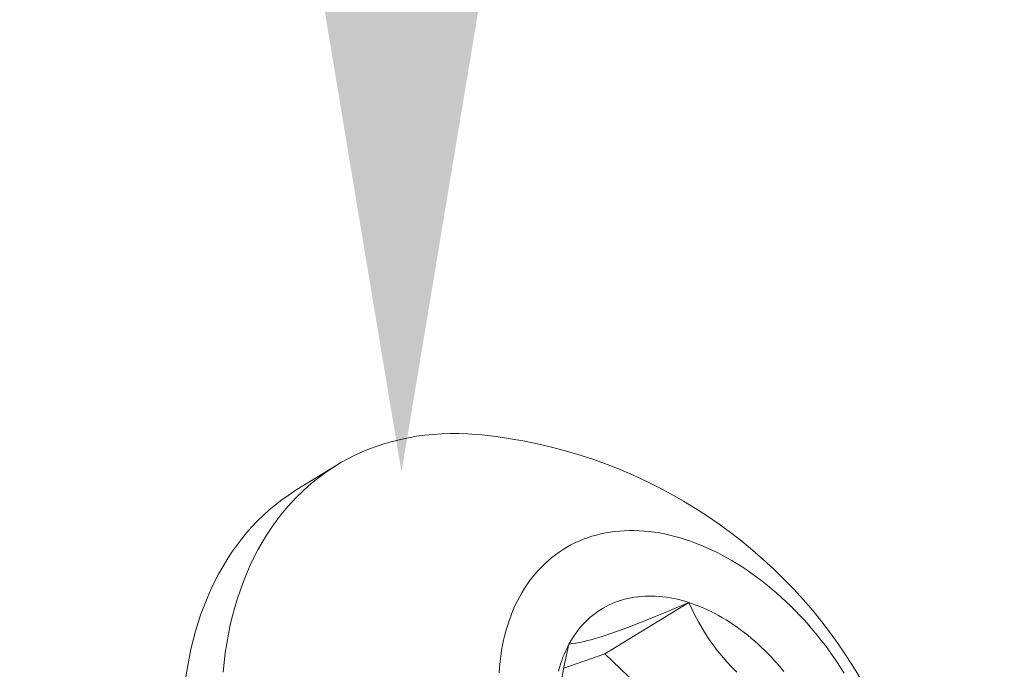
# Model space of a CAD drawing. Extents: x -307 to 54, y -218 to 147.
# Drawn here: x 41 to 41, y 20 to 20 of the extents above; entities that cross this region are included whole.
import ezdxf

# ---------------------------------------------------------------- set-up
doc = ezdxf.new("R2010")
doc.units = 0
doc.header["$LTSCALE"] = 0.1
doc.header["$MEASUREMENT"] = 0
doc.layers.get('0').update_dxf_attribs({"linetype": 'CONTINUOUS', "lineweight": 13})
doc.layers.get('DEFPOINTS').update_dxf_attribs({"linetype": 'CONTINUOUS'})
doc.layers.add('Text', color=7, linetype='CONTINUOUS', lineweight=15)
doc.styles.add('ROMAND', font='romand.shx', dxfattribs={"oblique": 15})
doc.dimstyles.new('ROMAND', dxfattribs={"dimscale": 15, "dimtxt": 0.125, "dimasz": 0.125, "dimexe": 0.0625, "dimexo": 0.0625, "dimgap": 0.0625, "dimtad": 0, "dimtih": 1, "dimtoh": 1, "dimdec": 4, "dimzin": 0, "dimdsep": 46, "dimlunit": 4, "dimtxsty": 'ROMAND', "dimcen": 0, "dimadec": 0, "dimazin": 0, "dimtfac": 1, "dimtdec": 4, "dimtofl": 0, "dimtmove": 0, "dimatfit": 3, "dimfxl": 0, "dimtolj": 1, "dimtzin": 0, "dimarcsym": 0})

# ---------------------------------------------------------------- blocks, each defined once
blk = doc.blocks.new('*D27')
at = {"layer": 'DEFPOINTS', "color": 0}
for p in [(40.9761063103183, 19.80517094039214), (40.9761063103183, 18.28758165322478)]:
    blk.add_point(p, dxfattribs=at)
at = {"layer": 'Text', "color": 0, "lineweight": -2}
for p, q in [((42.1011063103183, 22.05517094039214), (40.9761063103183, 22.05517094039214)), ((40.9761063103183, 22.05517094039214), (40.9761063103183, 20.93017094039214))]:
    blk.add_line(p, q, dxfattribs=at)
at = {"layer": 'Text', "color": 0}
blk.add_solid([(40.7886063103183, 20.93017094039214), (41.1636063103183, 20.93017094039214), (40.9761063103183, 19.80517094039214)], dxfattribs=at)
at = {"layer": 'Text', "color": 0, "insert": (49.02778255644454, 22.05517094039215), "char_height": 1.125, "attachment_point": 5, "style": 'ROMAND'}
blk.add_mtext('\\A1;(2) \\A1;{\\H0.7x;\\S1/4;}"-20x 1"\\PS.S. BUTTON\\PHEAD SOCKET\\PCAP SCREW', dxfattribs=at)

msp = doc.modelspace()

# ---------------------------------------------------------------- linework, layer by layer
msp.add_line((40.9247223274705, 19.79649674229894), (40.94405321293248, 19.8083839368647))
at = {"color": 8}
for p, q in [((41.07598003606173, 19.71584653737413), (41.11713611478719, 19.74115475806248)), ((41.05574859816294, 19.70881338842121), (41.07598003606173, 19.71584653737413)), ((41.07598003606173, 19.71584653737413), (41.10754755749263, 19.68598071278582))]:
    msp.add_line(p, q, dxfattribs=at)
at = {"flags": 128}
for points in [[(41.01560039588858, 19.82335099536569), (41.01274859309409, 19.823612409684), (41.00845628545289, 19.82389369565472), (41.00419828040878, 19.82403679132143), (40.99997749618569, 19.82404159861353), (40.99579682549835, 19.82390811423637), (40.99165913356955, 19.82363642967344), (40.98756725616666, 19.8232267311238), (40.98352399765815, 19.82267929937431), (40.97953212909135, 19.82199450960742), (40.97559438629357, 19.82117283114378), (40.97171346799708, 19.82021482712084), (40.96789203398944, 19.81912115410658), (40.96413270329054, 19.81789256164994), (40.96043805235794, 19.81652989176682), (40.95681061332083, 19.81503407836307), (40.95325287224465, 19.81340614659446), (40.9497672674276, 19.81164721216417), (40.94635618772892, 19.8097584805579), (40.9430219709323, 19.80774124621804), (40.93976690214344, 19.80559689165621), (40.93659321222386, 19.8033268865059), (40.93350307626215, 19.8009327865153), (40.93049861208299, 19.79841623248085), (40.92758187879624, 19.79577894912309), (40.92475487538507, 19.79302274390427), (40.92201953933655, 19.79014950578976), (40.91937774531319, 19.78716120395343), (40.9168313038688, 19.7840598864281), (40.914381960207, 19.78084767870187), (40.91203139298576, 19.77752678226152), (40.90978121316632, 19.77409947308352), (40.90763296290961, 19.77056810007441), (40.90558811451898, 19.76693508346089)], [(40.87022094550334, 19.70449418914525), (40.87093678835719, 19.70913459224316), (40.87176793437896, 19.7137073083049), (40.87271381394253, 19.71820920341919), (40.87377377878942, 19.72263719221205), (40.87494710247255, 19.72698823996113), (40.87623298085463, 19.73125936467569), (40.87763053265865, 19.73544763914011), (40.87913880007263, 19.73955019292036), (40.88075674940523, 19.74356421433096), (40.8824832717949, 19.74748695236217), (40.88431718396946, 19.75131571856527), (40.88625722905703, 19.75504788889513), (40.88830207744765, 19.75868090550868), (40.89045032770436, 19.76221227851777), (40.89270050752381, 19.76563958769576), (40.89505107474505, 19.76896048413612), (40.89750041840684, 19.77217269186234), (40.90004685985124, 19.77527400938767), (40.90268865387457, 19.778262311224), (40.90542398992314, 19.78113554933854), (40.90825099333431, 19.78389175455736), (40.91116772662104, 19.78652903791512), (40.91417219080017, 19.78904559194952), (40.91726232676188, 19.79143969194014), (40.92043601668149, 19.79370969709048), (40.92369108547035, 19.79585405165231), (40.9247223274705, 19.79649674229894)], [(41.193491316612, 19.70646289606073), (41.19173720462097, 19.70922497751299), (41.18993494785791, 19.71195399996405), (41.18808578149957, 19.7146480930782), (41.18619097287228, 19.71730541045865), (41.18425182058319, 19.71992413091279), (41.18226965363041, 19.72250245970041), (41.18024583049216, 19.72503862976377), (41.17818173819577, 19.7275309029386), (41.17607879136693, 19.72997757114531), (41.17393843126029, 19.73237695755977), (41.17176212477192, 19.73472741776239), (41.16955136343352, 19.73702734086511), (41.16730766239044, 19.73927515061554), (41.16503255936336, 19.74146930647719), (41.16272761359414, 19.7436083046852), (41.16039440477754, 19.74569067927702), (41.15803453197838, 19.74771500309716), (41.15564961253556, 19.74967988877519), (41.15324128095374, 19.7515839896766), (41.15081118778311, 19.75342600082577), (41.14836099848807, 19.75520465980021), (41.14589239230605, 19.756918747596), (41.14340706109635, 19.75856708946286), (41.14090670818094, 19.76014855570973), (41.13839304717674, 19.76166206247861), (41.13586780082138, 19.7631065724875), (41.13333269979272, 19.76448109574146), (41.13078948152224, 19.76578469021085), (41.12823988900478, 19.7670164624772), (41.12568566960376, 19.76817556834534), (41.12312857385339, 19.76926121342193), (41.12057035425951, 19.77027265366009), (41.11801276409798, 19.77120919586925), (41.11545755621338, 19.77207019819012), (41.11290648181755, 19.7728550705347), (41.11036128928941, 19.77356327499071), (41.10782372297688, 19.77419432619023), (41.10529552200108, 19.77474779164224), (41.10277841906466, 19.7752232920292), (41.10027413926425, 19.77562050146683), (41.0977843989082, 19.7759391477277), (41.09531090434015, 19.77617901242753), (41.0928553507696, 19.77633993117506), (41.0904194211105, 19.77642179368466), (41.08800478482731, 19.77642454385177), (41.08561309679106, 19.77634817979158), (41.08324599614527, 19.77619275384028), (41.08090510518257, 19.77595837251896), (41.0785920282326, 19.7756451964609), (41.07630835056283, 19.77525344030134), (41.07405563729179, 19.77478337253042), (41.07183543231667, 19.77423531530904), (41.06964925725506, 19.77360964424822), (41.06749861040216, 19.77290678815176), (41.06538496570391, 19.77212722872206), (41.06330977174672, 19.77127150023021), (41.06127445076498, 19.77034018914979), (41.05928039766589, 19.76933393375488), (41.05732897907401, 19.76825342368265), (41.05542153239403, 19.76709939946075), (41.05355936489467, 19.76587265199974), (41.05174375281253, 19.76457402205106), (41.04997594047745, 19.76320439963079), (41.04825713945964, 19.76176472340974), (41.04658852773954, 19.76025598007006), (41.04497124890019, 19.75867920362909), (41.04340641134379, 19.75703547473061), (41.04189508753182, 19.75532591990434), (41.04043831325011, 19.75355171079373), (41.03903708689901, 19.75171406335311), (41.03769236880904, 19.74981423701421), (41.03640508058285, 19.74785353382315), (41.03517610446345, 19.74583329754792), (41.03400628272967, 19.74375491275758)], [(40.90558811451898, 19.76693508346089), (40.90364806943142, 19.763202913131), (40.90181415725691, 19.75937414692793), (40.90008763486721, 19.75545140889675), (40.89846968553461, 19.75143738748612), (40.89696141812069, 19.74733483370589), (40.89556386631659, 19.74314655924145), (40.89427798793454, 19.73887543452692), (40.89310466425135, 19.73452438677781), (40.89204469940449, 19.73009639798492), (40.89109881984088, 19.72559450287063), (40.89026767381917, 19.72102178680892), (40.88955183096527, 19.71638138371098), (40.88895178188209, 19.71167647387729), (40.88846793781342, 19.70691028181808)], [(41.03400628272967, 19.74375491275758), (41.03289641711893, 19.74161980387321), (41.03184726827762, 19.73942943419179), (41.03085955524008, 19.73718530488334), (41.02993395493538, 19.73488895396194), (41.02907110172378, 19.73254195523184), (41.02827158696169, 19.7301459172087), (41.02753595859669, 19.72770248201731), (41.02686472079167, 19.72521332426611), (41.0262583335795, 19.72268014989946), (41.0257172125477, 19.72010469502858), (41.02524172855359, 19.71748872474156), (41.02483220747009, 19.71483403189377), (41.02448892996258, 19.7121424358791), (41.0242121312963, 19.70941578138299), (41.02400200117514, 19.70665593711821)], [(41.05835372144761, 19.72071996097917), (41.05919796756375, 19.72221990600194), (41.06008490468044, 19.72367788594856), (41.06101392493536, 19.72509290159253), (41.06198439162437, 19.72646398315275), (41.0629956396381, 19.7277901909584), (41.06404697591775, 19.7290706160929), (41.06513767992981, 19.73030438101681), (41.0662670041604, 19.73149064016935), (41.06743417462692, 19.73262858054765), (41.06863839140916, 19.73371742226429), (41.06987882919704, 19.73475641908151), (41.07115463785652, 19.73574485892279), (41.07246494301196, 19.73668206436086), (41.07380884664573, 19.7375673930819), (41.07518542771341, 19.73840023832584), (41.07659374277508, 19.73918002930218), (41.07803282664195, 19.73990623158109), (41.07950169303788, 19.74057834745982), (41.08099933527512, 19.74119591630371), (41.08252472694453, 19.74175851486198), (41.08407682261883, 19.7422657575576), (41.08565455856921, 19.74271729675179), (41.08725685349426, 19.74311282298218), (41.08888260926104, 19.74345206517479), (41.09053071165777, 19.74373479083), (41.09220003115743, 19.74396080618176), (41.09388942369178, 19.74412995633047), (41.09559773143558, 19.744242125349), (41.09732378359998, 19.74429723636239), (41.09906639723513, 19.74429525160021), (41.10082437804066, 19.74423617242282), (41.10259652118432, 19.74412003932004), (41.10438161212772, 19.74394693188377), (41.10617842745872, 19.74371696875316), (41.10798573572981, 19.74343030753347), (41.10980229830221, 19.74308714468795), (41.11162687019463, 19.74268771540333), (41.11345820093668, 19.74223229342844), (41.11529503542575, 19.74172119088679), (41.11713611478719, 19.74115475806248)], [(41.11713611478719, 19.74115475806248), (41.11898017723723, 19.74053338316035), (41.1208259589475, 19.73985749203966), (41.12267219491144, 19.73912754792242), (41.12451761981122, 19.73834405107588), (41.1263609688847, 19.73750753846967), (41.12820097879256, 19.73661858340775), (41.13003638848382, 19.73567779513543), (41.13186594006051, 19.73468581842211), (41.13368837963932, 19.73364333311899), (41.1355024582111, 19.73255105369348), (41.13730693249712, 19.73140972873931), (41.13910056580075, 19.7302201404636), (41.14088212885539, 19.72898310415071), (41.14265040066672, 19.72769946760359), (41.14440416934948, 19.72637011056257), (41.1461422329583, 19.72499594410256), (41.14786340031122, 19.72357791000864), (41.14956649180601, 19.72211698013054), (41.15125034022892, 19.7206141557166), (41.15291379155433, 19.71907046672764), (41.15455570573572, 19.71748697113092), (41.15617495748725, 19.71586475417529), (41.15777043705457, 19.7142049276472), (41.1593410509757, 19.71250862910883), (41.16088572283029, 19.71077702111846), (41.16240339397742, 19.70901129043376), (41.16389302428117, 19.70721264719832)], [(41.05319974306345, 19.70733872209574), (41.05368416722273, 19.70913511696789), (41.05421506126591, 19.71089851442476), (41.05479206134475, 19.71262770592183), (41.05541477201225, 19.71432150635759), (41.05608276649362, 19.71597875488585), (41.0567955869788, 19.71759831571127), (41.05755274493622, 19.71917907886775), (41.05835372144761, 19.72071996097917)]]:
    msp.add_lwpolyline(points, dxfattribs=at)
at = {"color": 8, "flags": 128}
for points in [[(41.05835372144761, 19.72071996097917), (41.05996868173124, 19.72091388238452), (41.06173104983454, 19.72118520104139), (41.06365526094637, 19.72154314061537), (41.06575575025587, 19.72199692477209), (41.06764229603137, 19.72245323537742), (41.06967324762109, 19.7229887501383), (41.0718498092963, 19.72360623626152), (41.07417318532796, 19.72430846095371), (41.07664457998714, 19.72509819142171), (41.0788890331425, 19.72584893189197), (41.08124281328872, 19.72666548160758), (41.08369778879187, 19.72754482505808), (41.08624582801828, 19.72848394673319), (41.08897208508505, 19.72951516419074), (41.09178616855393, 19.7306042969759), (41.09467649789229, 19.7317456383493), (41.09763149256749, 19.73293348157158), (41.10075518832877, 19.73420945743494), (41.10393411885143, 19.7355267045758), (41.10715854772601, 19.73687975502271), (41.11045184279467, 19.73827723727082), (41.11377984776865, 19.73970356594687), (41.11713611478719, 19.74115475806248)], [(41.11713611478719, 19.74115475806248), (41.11862047149111, 19.73799206539483), (41.12020275547001, 19.73483557303375), (41.12189081014807, 19.73169064552239), (41.12369247894949, 19.72856264740402), (41.12540841095988, 19.72578172274301), (41.12722989275351, 19.72302012681625), (41.1291603377827, 19.72028542077202), (41.13120315949995, 19.71758516575856), (41.13342576433799, 19.71485098942567), (41.13577573315671, 19.71216268210999), (41.13824867163989, 19.70953060657841), (41.14084018547134, 19.70696512559773)], [(41.05598219814532, 19.65751337187216), (41.05517285288192, 19.66065904516644), (41.05445250947241, 19.66401727415403), (41.05385671021514, 19.66748131140453), (41.05339480283177, 19.67104621965957), (41.0531100353618, 19.67418983914335), (41.0529288910954, 19.6774046641881), (41.05285121403713, 19.68068013358435), (41.05287684819171, 19.68400568612269), (41.05301039761772, 19.68748984724185), (41.05324747640602, 19.69101706722115), (41.05358218775091, 19.69457626198466), (41.05400863484643, 19.69815634745645), (41.0545410708562, 19.70188389714296), (41.05515809676086, 19.70562494540799), (41.05585206264376, 19.7093720502631), (41.05662326745598, 19.71315566552958), (41.05745932710311, 19.71693960730416), (41.05835372144761, 19.72071996097917)]]:
    msp.add_lwpolyline(points, dxfattribs=at)
msp.add_arc((40.99085170846453, 19.58065530774121), 0.2439542873587512, 339.0000017108972, 84.17743810630375)

# ---------------------------------------------------------------- dimensions: what is measured, and where the dimension line sits
at = {"layer": 'Text'}
dim = msp.add_diameter_dim_2p(p1=(40.9761063103183, 18.28758165322478), p2=(40.9761063103183, 19.80517094039214), text='(2) \\A1;{\\H0.7x;\\S1/4;}"-20x 1"\\PS.S. BUTTON\\PHEAD SOCKET\\PCAP SCREW', dimstyle='ROMAND', override={"dimscale": 9}, dxfattribs=at)
dim.commit()
dim.dimension.update_dxf_attribs({"geometry": '*D27', "text_midpoint": (49.02778255644454, 22.05517094039215)})

doc.saveas('drawing.dxf')
